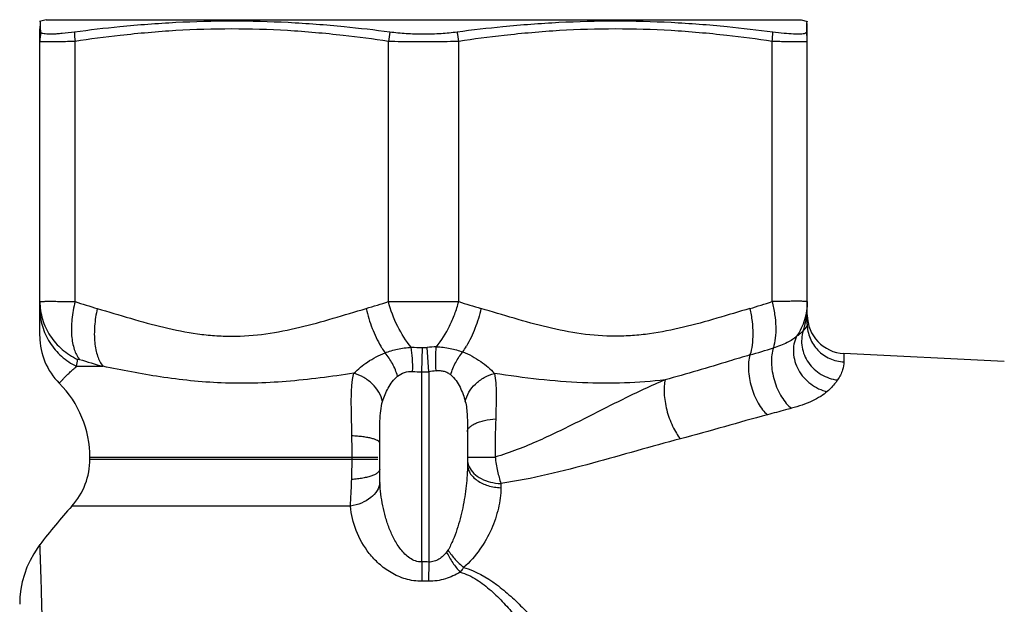
# Model space of a CAD drawing. Units: millimetres. Extents: x 0 to 297, y 0 to 210.
# Drawn here: x 86 to 114, y 162 to 179 of the extents above; entities that cross this region are included whole.
import ezdxf

# ---------------------------------------------------------------- set-up
doc = ezdxf.new("R2010")
doc.units = ezdxf.units.MM
doc.header["$LTSCALE"] = 16.335
doc.layers.get('0').update_dxf_attribs({"linetype": 'CONTINUOUS'})
for name, color, linetype in [('A_STD', 7, 'CONTINUOUS'), ('BEARBEITUNG', 7, 'CONTINUOUS'), ('E_STD', 7, 'CONTINUOUS')]:
    doc.layers.add(name, color=color, linetype=linetype)

msp = doc.modelspace()

# ---------------------------------------------------------------- linework, layer by layer
at = {"color": 7, "linetype": 'Continuous'}
for p, q in [((86.78, 170.121), (86.78, 178.866)), ((108.63, 171.108), (108.63, 178.866)), ((108.63, 170.467), (108.63, 170.91)), ((98.955, 167.403), (98.955, 166.478)), ((96.455, 166.335), (96.455, 167.079)), ((86.781, 164.192), (86.721, 164.111))]:
    msp.add_line(p, q, dxfattribs=at)
at = {"color": 9, "linetype": 'Continuous'}
for p, q in [((87.78, 171.108), (87.78, 178.513)), ((96.705, 171.108), (96.705, 178.513)), ((98.705, 171.108), (98.705, 178.513)), ((107.63, 171.108), (107.63, 178.513)), ((96.705, 171.108), (98.705, 171.108)), ((97.655, 169.105), (97.671, 169.799)), ((97.855, 169.11), (97.805, 169.802)), ((109.675, 169.629), (109.675, 169.389)), ((87.827, 169.265), (88.574, 169.265)), ((97.655, 163.696), (97.655, 169.105)), ((97.855, 169.11), (97.855, 163.694)), ((96.398, 166.667), (88.205, 166.667)), ((88.205, 166.625), (96.398, 166.625)), ((95.669, 166.625), (95.669, 166.667)), ((99.905, 165.929), (99.905, 165.81)), ((95.621, 165.284), (87.689, 165.284)), ((97.655, 163.696), (97.658, 163.148)), ((97.855, 163.694), (97.845, 163.147)), ((97.845, 163.147), (97.658, 163.148))]:
    msp.add_line(p, q, dxfattribs=at)
at = {"color": 7, "linetype": 'Continuous'}
msp.add_lwpolyline([(86.721, 164.111), (86.603, 163.93), (86.499, 163.741), (86.41, 163.544), (86.337, 163.341), (86.279, 163.133), (86.238, 162.921), (86.213, 162.707), (86.205, 162.491)], dxfattribs=at)
for centre, radius, start, end in [((88.28, 178.866), 1.5, 174.3569, 180), ((107.13, 178.866), 1.5, 0, 7.0928), ((109.73, 170.728), 1.1, 180, 267.15), ((88.68, 170.121), 1.9, 180.1439, 224.8317), ((85.205, 166.667), 3, 0, 44.8664)]:
    msp.add_arc(centre, radius, start, end, dxfattribs=at)
at = {"color": 9, "linetype": 'Continuous'}
for centre, radius, start, end in [((93.148, 142.49), 36.421, 96.4284, 98.4756), ((91.337, 142.49), 36.421, 81.5244, 83.5716), ((104.073, 142.489), 36.422, 96.4284, 98.4756), ((102.262, 142.489), 36.422, 81.5244, 83.5716), ((93.923, 189.669), 19.551, 251.6873, 253.6312), ((90.559, 189.677), 19.559, 286.3692, 288.3123), ((104.85, 189.677), 19.559, 251.6877, 253.6308), ((106.839, 170.911), 1.791, 339.225, 359.9847), ((98.716, 214.152), 44.365, 268.2389, 268.6512), ((97.705, 171.203), 1.404, 268.6402, 274.0838), ((105.547, 61.41), 108.668, 93.9463, 94.08545), ((96.484, 171.275), 2.832, 325.5817, 329.4746), ((92.215, 219.843), 52.384, 286.3929, 287.1527), ((66.846, 172.349), 21.206, 351.638, 352.1775), ((93.928, 188.492), 19.959, 252.4484, 254.4403), ((99.072, 201.375), 32.301, 267.0211, 267.4848), ((97.705, 171.187), 2.082, 268.6248, 274.1316), ((100.977, 146.499), 22.826, 97.3384, 97.8622), ((133.246, 166.683), 33.505, 178.1377, 180.0019), ((60.687, 166.667), 34.982, 359.9991, 1.0112), ((79.307, 166.618), 16.362, 357.9941, 0.0235), ((97.705, 155.517), 8.179, 88.9491, 90.3503)]:
    msp.add_arc(centre, radius, start, end, dxfattribs=at)
for points, knots in [([(95.415, 178.682), (94.888, 178.741), (93.832, 178.834), (92.242, 178.882), (90.653, 178.834), (89.597, 178.741), (89.07, 178.682)], [0, 0, 0, 0, 0.250103, 0.5, 0.749897, 1, 1, 1, 1]), ([(106.34, 178.682), (105.813, 178.741), (104.757, 178.834), (103.167, 178.882), (101.578, 178.834), (100.522, 178.741), (99.995, 178.682)], [0, 0, 0, 0, 0.250103, 0.5, 0.749897, 1, 1, 1, 1]), ([(87.78, 178.513), (87.707, 178.51), (87.569, 178.506), (87.374, 178.5), (87.202, 178.497), (87.058, 178.496), (86.955, 178.496), (86.889, 178.498), (86.851, 178.5), (86.821, 178.502), (86.799, 178.505), (86.787, 178.507), (86.78, 178.511), (86.78, 178.513)], [0, 0, 0, 0, 0.216943, 0.413308, 0.585387, 0.73036, 0.845805, 0.891803, 0.929744, 0.959482, 0.98093, 0.994178, 1, 1, 1, 1]), ([(97.705, 178.496), (97.618, 178.496), (97.284, 178.497), (96.951, 178.504), (96.705, 178.513)], [0, 0, 0, 0, 0.261018, 1, 1, 1, 1]), ([(98.705, 178.513), (98.627, 178.51), (98.293, 178.5), (97.96, 178.496), (97.705, 178.496)], [0, 0, 0, 0, 0.234628, 1, 1, 1, 1]), ([(108.63, 178.513), (108.63, 178.511), (108.623, 178.507), (108.61, 178.505), (108.588, 178.502), (108.559, 178.5), (108.521, 178.498), (108.454, 178.496), (108.352, 178.496), (108.207, 178.497), (108.036, 178.5), (107.84, 178.506), (107.702, 178.51), (107.63, 178.513)], [0, 0, 0, 0, 0.005822, 0.01907, 0.040518, 0.070256, 0.108197, 0.154195, 0.26964, 0.414613, 0.586692, 0.783057, 1, 1, 1, 1]), ([(86.78, 171.108), (86.78, 171.108), (86.782, 171.109), (86.785, 171.11), (86.79, 171.11), (86.801, 171.111), (86.821, 171.113), (86.851, 171.114), (86.889, 171.114), (86.935, 171.115), (86.989, 171.115), (87.076, 171.116), (87.202, 171.115), (87.374, 171.113), (87.569, 171.111), (87.707, 171.109), (87.78, 171.108)], [0, 0, 0, 0, 0.00141, 0.004735, 0.010138, 0.017644, 0.038973, 0.068692, 0.106672, 0.152743, 0.20673, 0.268397, 0.41363, 0.586003, 0.782695, 1, 1, 1, 1]), ([(86.78, 171.108), (86.78, 170.937), (86.83, 170.594), (87.051, 170.121), (87.399, 169.726), (87.696, 169.536), (87.855, 169.462)], [0, 0, 0, 0, 0.246962, 0.495407, 0.746343, 1, 1, 1, 1]), ([(87.78, 171.108), (87.739, 170.942), (87.681, 170.619), (87.67, 170.221), (87.707, 169.935), (87.765, 169.703), (87.841, 169.545), (87.909, 169.462)], [0, 0, 0, 0, 0.302159, 0.576599, 0.699282, 0.810901, 1, 1, 1, 1]), ([(97.352, 169.808), (97.201, 169.988), (96.94, 170.405), (96.768, 170.864), (96.705, 171.108)], [0, 0, 0, 0, 0.482722, 1, 1, 1, 1]), ([(98.069, 169.821), (98.217, 170), (98.407, 170.307), (98.598, 170.749), (98.673, 170.987), (98.705, 171.108)], [0, 0, 0, 0, 0.483002, 0.74096, 1, 1, 1, 1]), ([(107.63, 171.108), (107.66, 170.987), (107.707, 170.75), (107.738, 170.401), (107.728, 170.081), (107.691, 169.88), (107.664, 169.789)], [0, 0, 0, 0, 0.279668, 0.544173, 0.786038, 1, 1, 1, 1]), ([(108.63, 171.108), (108.63, 170.934), (108.577, 170.584), (108.425, 170.264), (108.328, 170.119)], [0, 0, 0, 0, 0.498448, 1, 1, 1, 1]), ([(86.78, 170.91), (86.78, 170.741), (86.829, 170.4), (87.043, 169.929), (87.381, 169.534), (87.671, 169.34), (87.827, 169.265)], [0, 0, 0, 0, 0.247647, 0.496435, 0.747151, 1, 1, 1, 1]), ([(88.413, 170.91), (88.377, 170.745), (88.328, 170.423), (88.326, 170.028), (88.368, 169.742), (88.429, 169.508), (88.506, 169.349), (88.574, 169.265)], [0, 0, 0, 0, 0.299159, 0.572643, 0.695687, 0.808177, 1, 1, 1, 1]), ([(88.413, 170.91), (88.728, 170.818), (89.356, 170.628), (90.303, 170.364), (91.106, 170.203), (91.754, 170.133), (92.405, 170.11), (93.22, 170.17), (94.182, 170.364), (95.129, 170.627), (95.757, 170.818), (96.072, 170.91)], [0, 0, 0, 0, 0.125501, 0.250816, 0.37564, 0.437882, 0.500039, 0.624387, 0.749195, 0.874496, 1, 1, 1, 1]), ([(96.072, 170.91), (96.114, 170.718), (96.225, 170.348), (96.39, 169.999), (96.486, 169.836)], [0, 0, 0, 0, 0.510171, 1, 1, 1, 1]), ([(99.338, 170.91), (99.296, 170.718), (99.185, 170.348), (99.019, 169.999), (98.924, 169.836)], [0, 0, 0, 0, 0.510171, 1, 1, 1, 1]), ([(106.997, 170.91), (107.023, 170.789), (107.064, 170.551), (107.086, 170.202), (107.068, 169.881), (107.028, 169.68), (106.999, 169.589)], [0, 0, 0, 0, 0.278079, 0.542019, 0.784438, 1, 1, 1, 1]), ([(108.63, 170.467), (108.63, 170.456), (108.624, 170.431), (108.604, 170.389), (108.567, 170.334), (108.533, 170.296), (108.513, 170.275)], [0, 0, 0, 0, 0.13487, 0.334712, 0.617678, 1, 1, 1, 1]), ([(108.63, 170.467), (108.63, 170.33), (108.684, 170.055), (108.915, 169.704), (109.261, 169.461), (109.537, 169.396), (109.675, 169.389)], [0, 0, 0, 0, 0.247855, 0.496901, 0.747743, 1, 1, 1, 1]), ([(108.513, 170.275), (108.502, 170.263), (108.445, 170.205), (108.381, 170.155), (108.328, 170.119)], [0, 0, 0, 0, 0.205706, 1, 1, 1, 1]), ([(108.513, 170.275), (108.49, 170.202), (108.461, 170.047), (108.474, 169.81), (108.541, 169.578), (108.698, 169.292), (109.008, 169.005), (109.328, 168.895), (109.491, 168.876)], [0, 0, 0, 0, 0.119765, 0.241417, 0.365141, 0.491027, 0.745574, 1, 1, 1, 1]), ([(108.328, 170.119), (108.291, 170.085), (108.204, 170.019), (107.987, 169.897), (107.798, 169.829), (107.664, 169.789)], [0, 0, 0, 0, 0.200804, 0.436707, 1, 1, 1, 1]), ([(108.328, 170.119), (108.292, 170.049), (108.241, 169.896), (108.225, 169.651), (108.27, 169.4), (108.406, 169.077), (108.701, 168.737), (109.029, 168.581), (109.198, 168.545)], [0, 0, 0, 0, 0.114924, 0.234217, 0.358069, 0.485981, 0.745953, 1, 1, 1, 1]), ([(95.719, 169.068), (95.838, 169.186), (96.115, 169.413), (96.432, 169.581), (96.608, 169.648)], [0, 0, 0, 0, 0.472913, 1, 1, 1, 1]), ([(96.486, 169.836), (96.496, 169.82), (96.534, 169.756), (96.576, 169.693), (96.608, 169.648)], [0, 0, 0, 0, 0.255273, 1, 1, 1, 1]), ([(96.608, 169.648), (96.723, 169.692), (96.968, 169.764), (97.222, 169.799), (97.352, 169.808)], [0, 0, 0, 0, 0.485782, 1, 1, 1, 1]), ([(96.965, 168.983), (96.929, 169.108), (96.833, 169.344), (96.69, 169.555), (96.608, 169.648)], [0, 0, 0, 0, 0.511197, 1, 1, 1, 1]), ([(97.394, 169.118), (97.397, 169.242), (97.394, 169.473), (97.371, 169.703), (97.352, 169.808)], [0, 0, 0, 0, 0.537037, 1, 1, 1, 1]), ([(98.062, 169.138), (98.054, 169.26), (98.047, 169.488), (98.056, 169.716), (98.068, 169.821)], [0, 0, 0, 0, 0.53749, 1, 1, 1, 1]), ([(98.068, 169.821), (98.2, 169.815), (98.456, 169.788), (98.704, 169.718), (98.82, 169.674)], [0, 0, 0, 0, 0.514798, 1, 1, 1, 1]), ([(98.48, 169.024), (98.514, 169.145), (98.606, 169.375), (98.742, 169.583), (98.82, 169.674)], [0, 0, 0, 0, 0.510688, 1, 1, 1, 1]), ([(98.82, 169.674), (99.002, 169.607), (99.254, 169.469), (99.542, 169.244), (99.667, 169.124), (99.723, 169.063)], [0, 0, 0, 0, 0.528492, 0.773114, 1, 1, 1, 1]), ([(107.664, 169.789), (107.642, 169.725), (107.612, 169.583), (107.604, 169.355), (107.63, 169.109), (107.689, 168.858), (107.777, 168.616), (107.891, 168.397), (108.023, 168.212), (108.126, 168.11), (108.179, 168.07)], [0, 0, 0, 0, 0.107602, 0.22978, 0.362536, 0.500906, 0.639145, 0.77152, 0.893111, 1, 1, 1, 1]), ([(87.855, 169.462), (87.855, 169.465), (87.86, 169.47), (87.873, 169.47), (87.889, 169.468), (87.902, 169.465), (87.909, 169.462)], [0, 0, 0, 0, 0.124195, 0.319027, 0.614766, 1, 1, 1, 1]), ([(106.999, 169.589), (106.8, 169.53), (105.997, 169.288), (105.196, 169.04), (104.586, 168.882)], [0, 0, 0, 0, 0.247431, 1, 1, 1, 1]), ([(106.999, 169.589), (106.98, 169.526), (106.954, 169.387), (106.948, 169.079), (107.022, 168.673), (107.178, 168.291), (107.349, 168.034), (107.445, 167.929), (107.496, 167.886)], [0, 0, 0, 0, 0.10672, 0.228477, 0.499231, 0.770417, 0.892669, 1, 1, 1, 1]), ([(109.675, 169.389), (109.675, 169.313), (109.639, 169.13), (109.551, 168.966), (109.491, 168.876)], [0, 0, 0, 0, 0.413589, 1, 1, 1, 1]), ([(87.332, 168.782), (87.333, 168.783), (87.336, 168.785), (87.342, 168.793), (87.353, 168.805), (87.367, 168.821), (87.386, 168.842), (87.419, 168.878), (87.469, 168.932), (87.54, 169.004), (87.624, 169.087), (87.72, 169.175), (87.79, 169.235), (87.827, 169.265)], [0, 0, 0, 0, 0.004669, 0.018563, 0.041575, 0.073502, 0.114029, 0.162828, 0.28354, 0.431892, 0.603702, 0.794567, 1, 1, 1, 1]), ([(95.719, 169.068), (95.08, 168.971), (93.827, 168.804), (91.977, 168.752), (90.23, 168.935), (89.116, 169.156), (88.574, 169.265)], [0, 0, 0, 0, 0.269306, 0.526504, 0.769716, 1, 1, 1, 1]), ([(95.664, 167.285), (95.661, 167.458), (95.653, 167.793), (95.644, 168.27), (95.653, 168.692), (95.687, 168.953), (95.719, 169.068)], [0, 0, 0, 0, 0.291669, 0.56151, 0.799858, 1, 1, 1, 1]), ([(96.538, 168.267), (96.517, 168.358), (96.442, 168.539), (96.255, 168.772), (96.009, 168.957), (95.818, 169.039), (95.719, 169.068)], [0, 0, 0, 0, 0.233749, 0.48303, 0.741467, 1, 1, 1, 1]), ([(96.965, 168.983), (97.023, 169.029), (97.159, 169.106), (97.315, 169.122), (97.394, 169.118)], [0, 0, 0, 0, 0.485451, 1, 1, 1, 1]), ([(98.062, 169.138), (98.1, 169.143), (98.177, 169.147), (98.29, 169.128), (98.392, 169.087), (98.452, 169.046), (98.48, 169.024)], [0, 0, 0, 0, 0.261644, 0.515127, 0.760502, 1, 1, 1, 1]), ([(98.893, 168.264), (98.913, 168.355), (98.987, 168.538), (99.176, 168.772), (99.427, 168.956), (99.622, 169.036), (99.723, 169.063)], [0, 0, 0, 0, 0.232226, 0.480611, 0.739501, 1, 1, 1, 1]), ([(104.586, 168.882), (104.202, 168.837), (103.416, 168.774), (102.214, 168.781), (100.976, 168.884), (100.144, 168.999), (99.723, 169.063)], [0, 0, 0, 0, 0.2374, 0.483727, 0.738414, 1, 1, 1, 1]), ([(99.723, 169.063), (99.743, 168.976), (99.767, 168.785), (99.776, 168.479), (99.77, 168.136), (99.762, 167.896), (99.758, 167.772)], [0, 0, 0, 0, 0.206183, 0.444278, 0.710745, 1, 1, 1, 1]), ([(96.538, 168.267), (96.579, 168.399), (96.659, 168.593), (96.809, 168.832), (96.908, 168.939), (96.965, 168.983)], [0, 0, 0, 0, 0.489131, 0.742567, 1, 1, 1, 1]), ([(98.48, 169.024), (98.538, 168.977), (98.637, 168.863), (98.747, 168.67), (98.832, 168.469), (98.875, 168.332), (98.893, 168.264)], [0, 0, 0, 0, 0.256146, 0.509325, 0.758151, 1, 1, 1, 1]), ([(104.586, 168.882), (104.176, 168.708), (103.373, 168.329), (102.189, 167.724), (100.997, 167.134), (100.169, 166.805), (99.741, 166.682)], [0, 0, 0, 0, 0.250533, 0.499845, 0.749049, 1, 1, 1, 1]), ([(104.585, 168.882), (104.57, 168.824), (104.551, 168.696), (104.551, 168.488), (104.576, 168.259), (104.643, 167.942), (104.75, 167.637), (104.894, 167.367), (104.975, 167.251), (105.018, 167.2)], [0, 0, 0, 0, 0.100219, 0.217696, 0.348209, 0.486587, 0.762591, 0.888771, 1, 1, 1, 1]), ([(109.491, 168.876), (109.473, 168.849), (109.387, 168.729), (109.284, 168.622), (109.198, 168.545)], [0, 0, 0, 0, 0.220694, 1, 1, 1, 1]), ([(109.198, 168.545), (109.14, 168.494), (109.004, 168.397), (108.669, 168.221), (108.383, 168.124), (108.179, 168.07)], [0, 0, 0, 0, 0.20394, 0.442108, 1, 1, 1, 1]), ([(96.455, 167.079), (96.455, 167.184), (96.455, 167.393), (96.461, 167.701), (96.479, 167.993), (96.511, 168.181), (96.538, 168.267)], [0, 0, 0, 0, 0.265635, 0.524938, 0.772638, 1, 1, 1, 1]), ([(98.893, 168.264), (98.91, 168.2), (98.933, 168.063), (98.954, 167.776), (98.955, 167.554), (98.955, 167.403)], [0, 0, 0, 0, 0.230524, 0.477581, 1, 1, 1, 1]), ([(108.179, 168.07), (108.123, 168.054), (107.895, 167.993), (107.667, 167.932), (107.496, 167.886)], [0, 0, 0, 0, 0.248342, 1, 1, 1, 1]), ([(98.955, 167.403), (98.955, 167.425), (98.967, 167.473), (99.014, 167.536), (99.088, 167.594), (99.186, 167.646), (99.305, 167.691), (99.497, 167.742), (99.651, 167.763), (99.758, 167.772)], [0, 0, 0, 0, 0.070031, 0.151122, 0.249493, 0.367162, 0.503701, 0.657045, 1, 1, 1, 1]), ([(107.496, 167.886), (107.086, 167.777), (106.262, 167.543), (105.437, 167.31), (105.018, 167.2)], [0, 0, 0, 0, 0.494729, 1, 1, 1, 1]), ([(96.455, 167.079), (96.455, 167.109), (96.4, 167.152), (96.322, 167.185), (96.226, 167.214), (96.109, 167.239), (95.973, 167.26), (95.823, 167.275), (95.718, 167.282), (95.664, 167.285)], [0, 0, 0, 0, 0.10768, 0.199513, 0.317913, 0.460935, 0.625299, 0.806904, 1, 1, 1, 1]), ([(105.018, 167.2), (104.602, 167.091), (103.768, 166.858), (102.511, 166.502), (101.226, 166.169), (100.351, 165.994), (99.905, 165.929)], [0, 0, 0, 0, 0.244942, 0.492359, 0.743744, 1, 1, 1, 1]), ([(98.955, 166.677), (98.955, 166.677), (98.957, 166.677), (98.959, 166.677), (98.964, 166.677), (98.97, 166.677), (98.978, 166.678), (98.992, 166.678), (99.003, 166.678), (99.012, 166.678)], [0, 0, 0, 0, 0.016297, 0.063894, 0.142804, 0.25284, 0.393794, 0.56545, 1, 1, 1, 1]), ([(98.955, 166.606), (98.955, 166.589), (98.959, 166.519), (98.979, 166.45), (99.001, 166.403)], [0, 0, 0, 0, 0.246101, 1, 1, 1, 1]), ([(99.012, 166.678), (99.105, 166.68), (99.348, 166.681), (99.591, 166.681), (99.741, 166.682)], [0, 0, 0, 0, 0.385153, 1, 1, 1, 1]), ([(99.741, 166.682), (99.76, 166.546), (99.804, 166.293), (99.868, 166.043), (99.905, 165.929)], [0, 0, 0, 0, 0.532997, 1, 1, 1, 1]), ([(96.455, 166.335), (96.455, 166.317), (96.442, 166.278), (96.394, 166.229), (96.322, 166.184), (96.225, 166.144), (96.107, 166.109), (95.971, 166.08), (95.819, 166.058), (95.714, 166.048), (95.659, 166.045)], [0, 0, 0, 0, 0.058789, 0.132124, 0.226869, 0.344421, 0.483689, 0.64203, 0.815873, 1, 1, 1, 1]), ([(96.461, 165.954), (96.458, 166.016), (96.455, 166.143), (96.455, 166.27), (96.455, 166.335)], [0, 0, 0, 0, 0.487798, 1, 1, 1, 1]), ([(98.955, 166.478), (98.955, 166.272), (98.929, 165.856), (98.829, 165.234), (98.695, 164.72), (98.547, 164.318), (98.454, 164.122), (98.4, 164.029)], [0, 0, 0, 0, 0.244187, 0.492526, 0.74453, 0.871842, 1, 1, 1, 1]), ([(98.955, 166.478), (98.955, 166.436), (98.968, 166.348), (99.023, 166.224), (99.112, 166.111), (99.276, 165.974), (99.544, 165.852), (99.781, 165.815), (99.905, 165.81)], [0, 0, 0, 0, 0.10042, 0.20523, 0.317363, 0.438615, 0.70699, 1, 1, 1, 1]), ([(99.001, 166.403), (99.033, 166.334), (99.133, 166.202), (99.346, 166.055), (99.611, 165.958), (99.805, 165.932), (99.905, 165.929)], [0, 0, 0, 0, 0.213338, 0.453698, 0.71907, 1, 1, 1, 1]), ([(95.621, 165.284), (95.627, 165.403), (95.642, 165.656), (95.654, 165.91), (95.659, 166.045)], [0, 0, 0, 0, 0.468342, 1, 1, 1, 1]), ([(96.461, 165.954), (96.452, 165.875), (96.39, 165.709), (96.199, 165.508), (95.934, 165.358), (95.729, 165.301), (95.621, 165.284)], [0, 0, 0, 0, 0.209875, 0.446826, 0.713302, 1, 1, 1, 1]), ([(97.655, 163.696), (97.593, 163.695), (97.47, 163.716), (97.308, 163.802), (97.171, 163.917), (97.017, 164.093), (96.864, 164.338), (96.724, 164.65), (96.618, 164.971), (96.539, 165.296), (96.486, 165.624), (96.467, 165.844), (96.461, 165.954)], [0, 0, 0, 0, 0.067322, 0.133594, 0.19864, 0.262744, 0.38885, 0.51322, 0.63631, 0.758368, 0.879553, 1, 1, 1, 1]), ([(99.905, 165.81), (99.905, 165.614), (99.852, 165.208), (99.647, 164.613), (99.324, 164.034), (99.023, 163.688), (98.846, 163.538)], [0, 0, 0, 0, 0.229559, 0.472495, 0.729297, 1, 1, 1, 1]), ([(97.658, 163.148), (97.501, 163.147), (97.192, 163.191), (96.777, 163.375), (96.431, 163.631), (96.071, 164.02), (95.759, 164.569), (95.642, 165.049), (95.621, 165.284)], [0, 0, 0, 0, 0.146415, 0.286844, 0.419559, 0.545339, 0.780123, 1, 1, 1, 1]), ([(86.923, 153.631), (86.923, 154.29), (86.921, 155.589), (86.911, 157.486), (86.895, 159.259), (86.875, 160.63), (86.857, 161.618), (86.842, 162.256), (86.828, 162.815), (86.815, 163.227), (86.806, 163.51), (86.8, 163.686), (86.795, 163.836), (86.79, 163.96), (86.786, 164.057), (86.784, 164.122), (86.782, 164.157), (86.782, 164.178), (86.781, 164.183), (86.781, 164.193), (86.781, 164.192)], [0, 0, 0, 0, 0.187309, 0.368824, 0.538707, 0.69091, 0.758433, 0.819173, 0.872332, 0.917134, 0.936174, 0.952858, 0.967115, 0.978874, 0.988082, 0.994693, 0.997013, 0.998672, 0.999668, 1, 1, 1, 1]), ([(98.4, 164.029), (98.463, 163.937), (98.601, 163.764), (98.761, 163.609), (98.846, 163.538)], [0, 0, 0, 0, 0.499853, 1, 1, 1, 1]), ([(98.361, 163.972), (98.329, 163.935), (98.262, 163.863), (98.145, 163.772), (98.008, 163.707), (97.906, 163.693), (97.855, 163.694)], [0, 0, 0, 0, 0.244423, 0.492539, 0.744475, 1, 1, 1, 1]), ([(98.361, 163.972), (98.412, 163.868), (98.527, 163.671), (98.669, 163.492), (98.745, 163.41)], [0, 0, 0, 0, 0.50762, 1, 1, 1, 1]), ([(98.846, 163.538), (98.838, 163.527), (98.806, 163.483), (98.772, 163.44), (98.745, 163.41)], [0, 0, 0, 0, 0.253384, 1, 1, 1, 1]), ([(98.846, 163.538), (99.184, 163.443), (99.652, 163.172), (100.189, 162.726), (100.689, 162.241), (101.264, 161.582), (101.905, 160.745), (102.516, 159.874), (103.3, 158.675), (103.858, 157.752), (104.221, 157.131)], [0, 0, 0, 0, 0.124203, 0.185636, 0.246943, 0.369939, 0.494039, 0.619346, 0.745678, 1, 1, 1, 1]), ([(98.745, 163.41), (98.615, 163.327), (98.326, 163.19), (98.007, 163.144), (97.845, 163.147)], [0, 0, 0, 0, 0.488196, 1, 1, 1, 1]), ([(98.745, 163.41), (98.912, 163.361), (99.225, 163.206), (99.631, 162.89), (99.993, 162.531), (100.437, 162.019), (100.943, 161.332), (101.504, 160.467), (102.036, 159.571), (102.719, 158.343), (103.202, 157.402), (103.516, 156.77)], [0, 0, 0, 0, 0.06267, 0.12422, 0.185273, 0.246274, 0.368913, 0.49293, 0.618349, 0.744928, 1, 1, 1, 1])]:
    msp.add_open_spline(points, degree=3, knots=knots, dxfattribs=at)
msp.add_open_spline([(98.4, 164.029), (98.388, 164.009), (98.375, 163.99), (98.361, 163.972)], degree=3, dxfattribs=at)
at = {"layer": 'A_STD', "color": 7, "linetype": 'Continuous'}
for p, q in [((114.24, 169.402), (109.675, 169.629)), ((88.205, 166.625), (88.205, 166.667))]:
    msp.add_line(p, q, dxfattribs=at)
msp.add_arc((100.589, 153.631), 17.384, 137.9068, 142.6103, dxfattribs=at)
at = {"layer": 'BEARBEITUNG', "color": 7, "linetype": 'Continuous'}
for p, q in [((86.955, 179.131), (86.772, 179.082)), ((86.796, 179.087), (86.796, 179.088)), ((86.798, 179.029), (86.796, 179.087)), ((86.8, 178.927), (86.798, 179.029)), ((86.8, 178.912), (86.8, 178.927)), ((86.804, 178.776), (86.8, 178.912)), ((86.955, 179.131), (108.455, 179.131)), ((108.455, 179.131), (108.638, 179.082)), ((108.61, 178.927), (108.607, 178.795)), ((108.612, 179.029), (108.61, 178.927)), ((108.613, 179.087), (108.612, 179.029)), ((108.613, 179.088), (108.613, 179.087)), ((108.607, 178.795), (108.606, 178.776))]:
    msp.add_line(p, q, dxfattribs=at)
for centre, radius, start, end in [((92.922, 139.939), 39.179, 95.6575, 97.5673), ((91.563, 139.654), 39.464, 82.4542, 84.3549), ((103.846, 139.655), 39.464, 95.6451, 97.5459), ((102.488, 139.939), 39.178, 82.4327, 84.3425)]:
    msp.add_arc(centre, radius, start, end, dxfattribs=at)
at = {"layer": 'BEARBEITUNG', "color": 9, "linetype": 'Continuous'}
for centre, radius, start, end in [((88.259, 178.513), 1.479, 169.7319, 179.989), ((90.708, 178.84), 2.946, 181.2289, 186.3629), ((99.703, 178.179), 3.016, 168.5848, 173.6496), ((95.707, 178.179), 3.016, 6.3504, 11.4152), ((104.702, 178.84), 2.946, 353.6373, 358.7712), ((107.151, 178.513), 1.479, 0.0107, 10.2679)]:
    msp.add_arc(centre, radius, start, end, dxfattribs=at)
at = {"layer": 'BEARBEITUNG', "color": 7, "linetype": 'Continuous'}
for points, knots in [([(95.445, 178.927), (94.914, 178.979), (93.85, 179.06), (92.251, 179.102), (90.652, 179.06), (89.59, 178.979), (89.06, 178.927)], [0, 0, 0, 0, 0.250295, 0.500292, 0.750138, 1, 1, 1, 1]), ([(106.35, 178.927), (105.82, 178.979), (104.757, 179.06), (103.159, 179.102), (101.559, 179.06), (100.495, 178.979), (99.964, 178.927)], [0, 0, 0, 0, 0.249862, 0.499708, 0.749705, 1, 1, 1, 1]), ([(86.823, 178.75), (86.817, 178.753), (86.808, 178.76), (86.804, 178.771), (86.804, 178.776)], [0, 0, 0, 0, 0.554852, 1, 1, 1, 1]), ([(87.763, 178.776), (87.647, 178.761), (87.481, 178.742), (87.271, 178.725), (87.14, 178.719), (87.029, 178.718), (86.939, 178.722), (86.873, 178.731), (86.836, 178.742), (86.823, 178.75)], [0, 0, 0, 0, 0.369676, 0.528842, 0.668071, 0.785732, 0.880543, 0.951803, 1, 1, 1, 1]), ([(97.705, 178.718), (97.539, 178.718), (97.219, 178.727), (96.899, 178.756), (96.746, 178.776)], [0, 0, 0, 0, 0.517278, 1, 1, 1, 1]), ([(98.664, 178.776), (98.511, 178.756), (98.191, 178.727), (97.871, 178.718), (97.705, 178.718)], [0, 0, 0, 0, 0.482723, 1, 1, 1, 1]), ([(108.564, 178.739), (108.547, 178.734), (108.505, 178.726), (108.397, 178.716), (108.215, 178.719), (107.951, 178.739), (107.755, 178.762), (107.647, 178.776)], [0, 0, 0, 0, 0.058166, 0.136952, 0.355015, 0.646842, 1, 1, 1, 1]), ([(108.606, 178.776), (108.606, 178.773), (108.604, 178.765), (108.595, 178.754), (108.581, 178.746), (108.57, 178.742), (108.564, 178.739)], [0, 0, 0, 0, 0.188361, 0.401003, 0.666517, 1, 1, 1, 1])]:
    msp.add_open_spline(points, degree=3, knots=knots, dxfattribs=at)
at = {"layer": 'E_STD', "color": 7, "linetype": 'Continuous'}
msp.add_line((108.63, 170.91), (108.63, 171.108), dxfattribs=at)
at = {"layer": 'E_STD', "color": 9, "linetype": 'Continuous'}
msp.add_arc((101.487, 189.669), 19.551, 286.3688, 288.3127, dxfattribs=at)
at = {"layer": 'E_STD', "color": 7, "linetype": 'Continuous'}
msp.add_arc((86.205, 166.625), 2, 317.9068, 360, dxfattribs=at)
at = {"layer": 'E_STD', "color": 9, "linetype": 'Continuous'}
for points, knots in [([(108.63, 171.108), (108.63, 171.108), (108.628, 171.109), (108.625, 171.11), (108.619, 171.11), (108.608, 171.111), (108.589, 171.113), (108.559, 171.114), (108.521, 171.114), (108.475, 171.115), (108.421, 171.115), (108.334, 171.116), (108.207, 171.115), (108.036, 171.113), (107.84, 171.111), (107.702, 171.109), (107.63, 171.108)], [0, 0, 0, 0, 0.00141, 0.004735, 0.010138, 0.017644, 0.038973, 0.068692, 0.106672, 0.152743, 0.20673, 0.268397, 0.41363, 0.586003, 0.782695, 1, 1, 1, 1]), ([(106.997, 170.91), (106.682, 170.818), (106.054, 170.628), (105.107, 170.364), (104.304, 170.203), (103.655, 170.133), (103.005, 170.11), (102.19, 170.17), (101.228, 170.364), (100.281, 170.627), (99.653, 170.818), (99.338, 170.91)], [0, 0, 0, 0, 0.125501, 0.250816, 0.37564, 0.437882, 0.500039, 0.624387, 0.749195, 0.874496, 1, 1, 1, 1])]:
    msp.add_open_spline(points, degree=3, knots=knots, dxfattribs=at)

doc.saveas('drawing.dxf')
